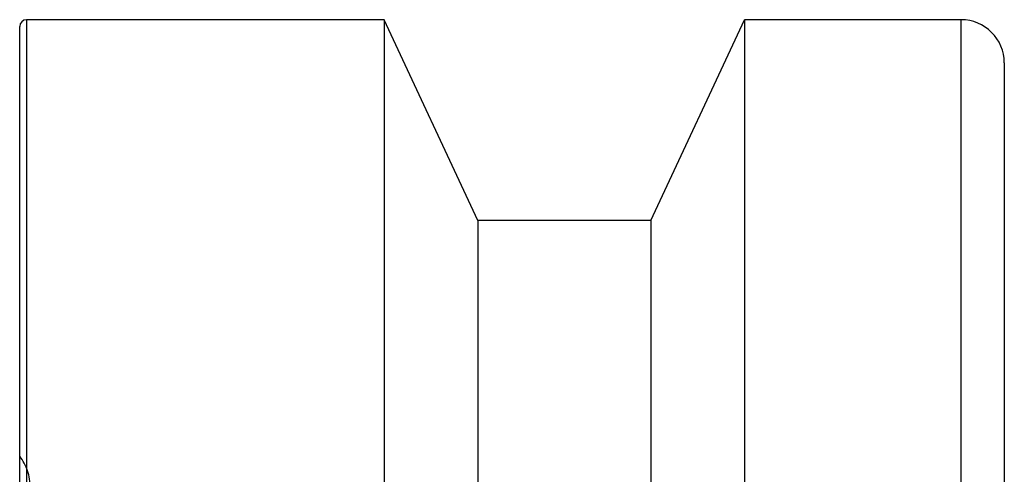
# Model space of a CAD drawing. Extents: x 2.77 to 8.47, y 3.7 to 6.2.
# Drawn here: x 5.51 to 6.22, y 5.87 to 6.2 of the extents above; entities that cross this region are included whole.
import ezdxf

# ---------------------------------------------------------------- set-up
doc = ezdxf.new("R2010")
doc.units = 0
doc.header["$LTSCALE"] = 0.5
doc.linetypes.add('DASHED', pattern=[0.2067, 0.1654, -0.0413])
for name, color, linetype in [('HIDDEN__ANSI_', 7, 'DASHED'), ('VISIBLE__ANSI_', 7, 'CONTINUOUS'), ('VISIBLE_NARROW__ANSI_', 7, 'CONTINUOUS')]:
    doc.layers.add(name, color=color, linetype=linetype)

msp = doc.modelspace()

# ---------------------------------------------------------------- linework, layer by layer
at = {"layer": 'HIDDEN__ANSI_'}
msp.add_arc((5.48255, 5.86316), 0.0369, 0, 37.69123, dxfattribs=at)
at = {"layer": 'VISIBLE__ANSI_'}
for p, q in [((5.77488, 6.20105), (5.51675, 6.20105)), ((5.77488, 6.20105), (5.77488, 5.28907)), ((5.84238, 6.05605), (5.77488, 6.20105)), ((5.96738, 6.05605), (6.03488, 6.20105)), ((6.03488, 6.20105), (6.03488, 5.28907)), ((6.19113, 6.20105), (6.03488, 6.20105)), ((5.51175, 5.28917), (5.51175, 6.19605)), ((6.22238, 6.1698), (6.22238, 5.28917)), ((5.84238, 6.05605), (5.84238, 5.28905)), ((5.96738, 6.05605), (5.84238, 6.05605)), ((5.96738, 6.05605), (5.96738, 5.28905))]:
    msp.add_line(p, q, dxfattribs=at)
for centre, radius, start, end in [((5.51675, 6.19605), 0.005, 90, 180), ((6.19113, 6.1698), 0.03125, 0, 90)]:
    msp.add_arc(centre, radius, start, end, dxfattribs=at)
at = {"layer": 'VISIBLE_NARROW__ANSI_'}
for p, q in [((5.51675, 6.20105), (5.51675, 5.28862)), ((6.19113, 5.28862), (6.19113, 6.20105))]:
    msp.add_line(p, q, dxfattribs=at)

doc.saveas('drawing.dxf')
